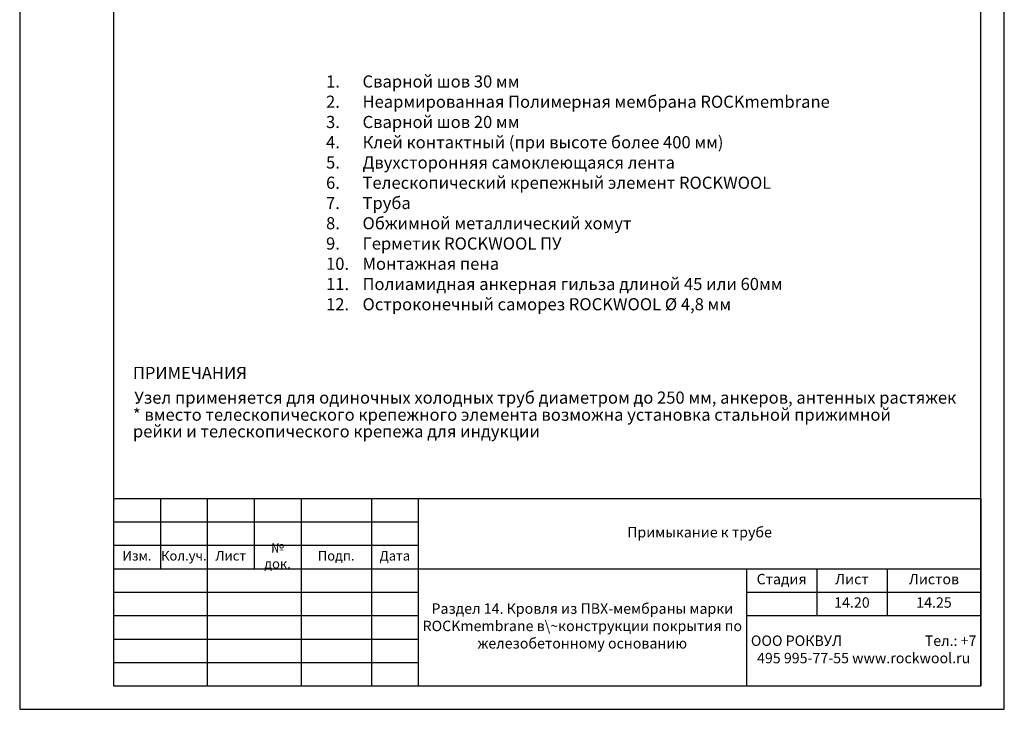
# Model space of a CAD drawing. Units: millimetres. Extents: x 3275 to 5113, y -12929 to 7286.
# Drawn here: x 4297 to 4864, y -8457 to -8060 of the extents above; entities that cross this region are included whole.
import ezdxf
from ezdxf.enums import TextEntityAlignment as Align

# ---------------------------------------------------------------- set-up
doc = ezdxf.new("R2010")
doc.units = ezdxf.units.MM
doc.layers.add('_Текст', color=250, linetype='Continuous', lineweight=25)
doc.layers.add('рамки', color=7, linetype='Continuous', lineweight=25)
doc.styles.add('Arial', font='txt')
doc.styles.add('ариал', font='arial.ttf')

# ---------------------------------------------------------------- blocks, each defined once
blk = doc.blocks.new('*T107')
at = {"layer": 'рамки', "color": 0, "linetype": 'ByBlock', "lineweight": -2, "transparency": 16777216}
for p, q in [((0, 0), (499.5, 0)), ((0, 0), (0, -108)), ((27, 0), (27, -40.5)), ((54, 0), (54, -108)), ((81, 0), (81, -40.5)), ((108, 0), (108, -108)), ((148.5, 0), (148.5, -108)), ((175.5, 0), (175.5, -108)), ((499.5, 0), (499.5, -108)), ((0, -13.5), (175.5, -13.5)), ((0, -27), (175.5, -27)), ((0, -40.5), (499.5, -40.5)), ((364.5, -40.5), (364.5, -108)), ((405, -40.5), (405, -67.5)), ((445.5, -40.5), (445.5, -67.5)), ((0, -54), (175.5, -54)), ((364.5, -54), (499.5, -54)), ((0, -67.5), (175.5, -67.5)), ((364.5, -67.5), (499.5, -67.5)), ((0, -81), (175.5, -81)), ((0, -94.5), (175.5, -94.5)), ((0, -108), (499.5, -108))]:
    blk.add_line(p, q, dxfattribs=at)
at = {"layer": 'рамки', "transparency": 16777216, "attachment_point": 5, "style": 'ариал'}
for s, insert, char_height, width in [('Примыкание к трубе', (337.5, -20.25), 6, 321.3), ('№ док.', (94.5, -33.75), 5.5, 24.3), ('Изм.', (13.5, -33.75), 5.5, 24.3), ('Кол.уч.', (40.5, -33.75), 5.5, 25.92), ('Лист', (67.5, -33.75), 5.5, 24.3), ('Подп.', (128.25, -33.75), 5.5, 37.8), ('Дата', (162, -33.75), 5.5, 24.3), ('Стадия', (384.75, -47.25), 6, 37.8), ('Лист', (425.25, -47.25), 6, 37.8), ('Листов', (472.5, -47.25), 6, 51.3), ('Раздел 14. Кровля из ПВХ-мембраны марки ROCKmembrane в\\~конструкции покрытия по железобетонному основанию', (270, -74.25), 6, 186.3), ('14.20', (425.25, -60.75), 6, 37.8), ('14.25', (472.5, -60.75), 6, 51.3), ('ООО РОКВУЛ                          Тел.: +7 495 995-77-55 www.rockwool.ru', (432, -87.75), 6, 132.3)]:
    blk.add_mtext(s, dxfattribs=dict(at, insert=insert, char_height=char_height, width=width))

msp = doc.modelspace()

# ---------------------------------------------------------------- linework, layer by layer
at = {"layer": 'рамки'}
for points in [[(4297.5, -8456.93), (4864.5, -8456.93), (4864.5, -7655.03), (4297.5, -7655.03), (4297.5, -8456.93)], [(4351.5, -8443.43), (4851, -8443.43), (4851, -7668.53), (4351.5, -7668.53), (4351.5, -8443.43)]]:
    msp.add_lwpolyline(points, dxfattribs=at)

# ---------------------------------------------------------------- block references
msp.add_blockref('*T107', (4351.5, -8335.43))

# ---------------------------------------------------------------- texts
at = {"insert": (4466.92, -8091.7), "char_height": 7, "attachment_point": 1, "style": 'Arial'}
msp.add_mtext_dynamic_manual_height_columns('\\pxi-3,l4,t4;1.^IСварной шов 30 мм\\P2.^IНеармированная Полимерная мембрана ROCKmembrane\\P3.^IСварной шов 20 мм\\P4.^IКлей контактный (при высоте более 400 мм)\\P5.^IДвухсторонняя самоклеющаяся лента\\P6.^IТелескопический крепежный элемент ROCKWOOL\\P7.^IТруба\\P8.^IОбжимной металлический хомут\\P9.^IГерметик ROCKWOOL ПУ\\P10.^IМонтажная пена\\P11.^IПолиамидная анкерная гильза длиной 45 или 60мм\\P12.^IОстроконечный саморез ROCKWOOL %%C 4,8 мм', width=376.4206, gutter_width=12.5, heights=[0], dxfattribs=at)
at = {"layer": '_Текст', "color": 0, "style": 'Arial'}
for s, p in [('ПРИМЕЧАНИЯ', (4362.71, -8263.13)), ('Узел применяется для одиночных холодных труб диаметром до 250 мм, анкеров, антенных растяжек', (4363.48, -8277.34)), ('* вместо телескопического крепежного элемента возможна установка стальной прижимной', (4362.71, -8287.18)), ('рейки и телескопического крепежа для индукции', (4362.71, -8296.78))]:
    msp.add_text(s, height=7, dxfattribs=at).set_placement(p, align=Align.MIDDLE_LEFT)

doc.saveas('drawing.dxf')
